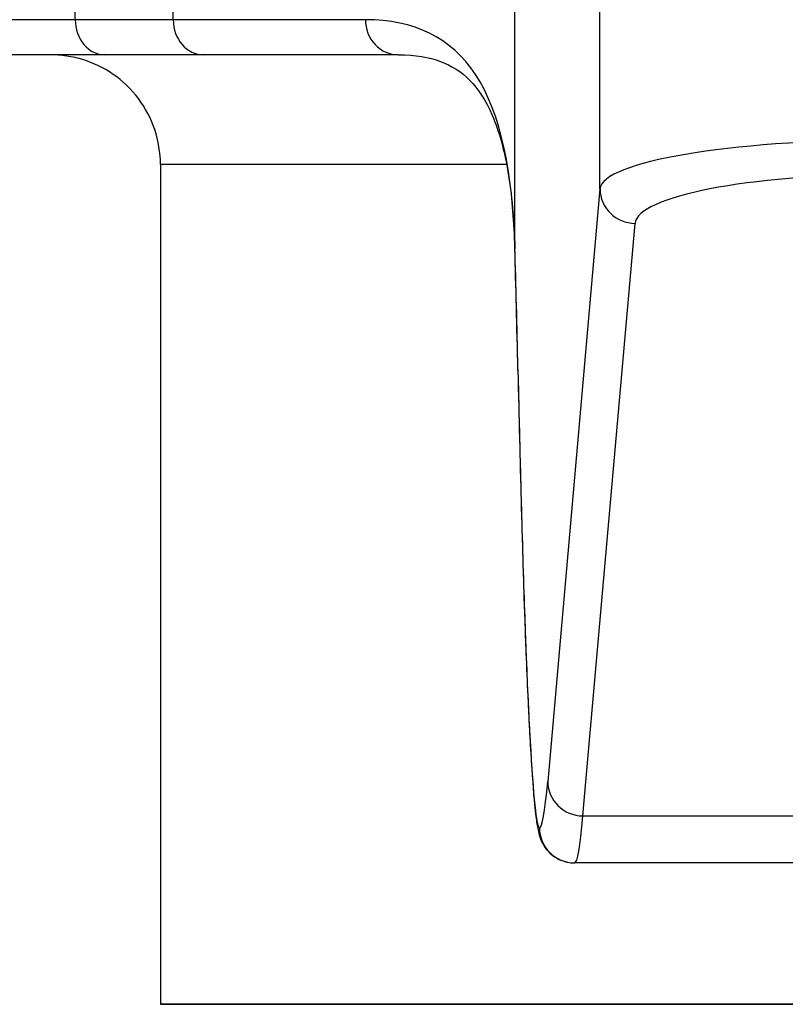
# Model space of a CAD drawing. Units: millimetres. Extents: x 40 to 1445, y 40 to 1010.
# Drawn here: x 292 to 301, y 409 to 421 of the extents above; entities that cross this region are included whole.
import ezdxf

# ---------------------------------------------------------------- set-up
doc = ezdxf.new("R2010")
doc.units = ezdxf.units.MM
doc.header["$LTSCALE"] = 5
doc.layers.add('Visible (ISO)', color=7, linetype='Continuous', lineweight=25, true_color=0x00003f)
doc.layers.add('Visible Narrow (ISO)', color=7, linetype='Continuous', lineweight=25, true_color=0x00003f)

msp = doc.modelspace()

# ---------------------------------------------------------------- linework, layer by layer
at = {"layer": 'Visible (ISO)'}
for p, q in [((293.973, 420.278), (292.849, 420.278)), ((296.191, 420.278), (293.973, 420.278)), ((293.483, 419.028), (293.483, 409.468)), ((298.195, 411.078), (298.195, 411.078)), ((305.272, 411.078), (298.195, 411.078)), ((314.897, 409.468), (293.483, 409.468)), ((293.483, 409.468), (309.983, 409.468))]:
    msp.add_line(p, q, dxfattribs=at)
msp.add_ellipse((297.357, 402.79), major_axis=(0.002, -17.854), ratio=0.017345, start_param=2.462687, end_param=2.597799, dxfattribs=at)
for points, knots in [([(292.849, 420.278), (292.224, 420.278), (291.751, 420.278), (291.353, 420.278), (291.268, 420.278), (291.185, 420.278), (291.165, 420.278), (291.145, 420.278), (291.141, 420.278), (291.136, 420.278), (291.135, 420.278), (291.134, 420.278), (291.134, 420.278), (291.132, 420.278), (291.132, 420.278), (291.132, 420.278), (291.131, 420.278), (291.131, 420.278), (291.13, 420.278), (291.129, 420.278), (291.128, 420.278), (291.126, 420.278), (291.124, 420.278), (291.115, 420.278), (291.108, 420.279), (291.072, 420.281), (291.044, 420.287), (290.99, 420.303), (290.963, 420.315), (290.914, 420.342), (290.89, 420.359), (290.848, 420.397), (290.828, 420.418), (290.794, 420.464), (290.78, 420.489), (290.757, 420.539), (290.749, 420.566), (290.737, 420.62), (290.733, 420.649), (290.733, 420.678)], [0, 0, 0, 0, 0.34375, 0.34375, 0.4807484, 0.4807484, 0.5476432, 0.5476432, 0.5799415, 0.5799415, 0.5954988, 0.5954988, 0.6071664, 0.6071664, 0.6082606, 0.6082606, 0.6087911, 0.6087911, 0.6093278, 0.6093278, 0.6095968, 0.6095968, 0.6101425, 0.6101425, 0.6122834, 0.6122834, 0.6208136, 0.6208136, 0.6293422, 0.6293422, 0.6378708, 0.6378708, 0.6463995, 0.6463995, 0.6549281, 0.6549281, 0.6631393, 0.6631393, 0.6717247, 0.6717247, 0.6717247, 0.6717247]), ([(293.483, 419.028), (293.483, 419.163), (293.461, 419.3), (293.375, 419.554), (293.312, 419.674), (293.152, 419.886), (293.054, 419.98), (292.836, 420.131), (292.713, 420.19), (292.522, 420.246), (292.457, 420.259), (292.359, 420.272), (292.326, 420.275), (292.281, 420.277), (292.268, 420.277), (292.253, 420.278), (292.25, 420.278), (292.246, 420.278), (292.245, 420.278), (292.243, 420.278), (292.243, 420.278), (292.242, 420.278)], [0, 0, 0, 0, 0.0405369, 0.0405369, 0.080341, 0.080341, 0.1201715, 0.1201715, 0.160001, 0.160001, 0.1797228, 0.1797228, 0.1896865, 0.1896865, 0.1934229, 0.1934229, 0.1942141, 0.1942141, 0.1947188, 0.1947188, 0.1948808, 0.1948808, 0.1948808, 0.1948808]), ([(296.191, 420.278), (296.38, 420.278), (296.538, 420.251), (296.799, 420.154), (296.905, 420.086), (297.097, 419.892), (297.184, 419.762), (297.332, 419.418), (297.393, 419.204), (297.48, 418.694), (297.507, 418.399), (297.516, 418.069)], [0, 0, 0, 0, 0.1993786, 0.1993786, 0.3987572, 0.3987572, 0.5981359, 0.5981359, 0.7975145, 0.7975145, 0.9968931, 0.9968931, 0.9968931, 0.9968931]), ([(297.55, 416.685), (297.562, 416.156), (297.574, 415.662), (297.599, 414.747), (297.611, 414.327), (297.638, 413.567), (297.651, 413.226), (297.679, 412.628), (297.693, 412.37), (297.722, 411.937), (297.736, 411.763), (297.752, 411.627)], [0.8910764, 0.8910764, 0.8910764, 0.8910764, 0.9971661, 0.9971661, 1.1032558, 1.1032558, 1.2093455, 1.2093455, 1.3154352, 1.3154352, 1.4215249, 1.4215249, 1.4215249, 1.4215249]), ([(297.752, 411.627), (297.756, 411.598), (297.759, 411.571), (297.767, 411.52), (297.77, 411.496), (297.78, 411.448), (297.785, 411.425), (297.801, 411.369), (297.808, 411.339), (297.852, 411.263), (297.868, 411.239), (297.923, 411.179), (297.966, 411.14), (298.081, 411.091), (298.138, 411.078), (298.195, 411.078)], [1.4215249, 1.4215249, 1.4215249, 1.4215249, 1.4513792, 1.4513792, 1.4812335, 1.4812335, 1.5110878, 1.5110878, 1.540942, 1.540942, 1.5518168, 1.5518168, 1.5633596, 1.5633596, 1.5707963, 1.5707963, 1.5707963, 1.5707963])]:
    msp.add_open_spline(points, degree=3, knots=knots, dxfattribs=at)
at = {"layer": 'Visible Narrow (ISO)'}
for p, q in [((292.514, 420.678), (292.514, 431.238)), ((293.628, 420.678), (293.628, 431.189)), ((297.516, 418.08), (297.516, 429.939)), ((298.484, 418.751), (298.484, 429.877)), ((292.514, 420.678), (290.733, 420.678)), ((293.628, 420.678), (292.514, 420.678)), ((295.815, 420.678), (293.628, 420.678)), ((297.423, 419.028), (293.483, 419.028)), ((298.484, 418.751), (297.889, 412.005)), ((298.289, 411.613), (298.884, 418.359)), ((298.289, 411.613), (305.178, 411.613))]:
    msp.add_line(p, q, dxfattribs=at)
for centre, major_axis, ratio, start_param, end_param in [((292.849, 420.678), (0, -0.4), 0.83814, 4.712401, 6.283198), ((293.973, 420.678), (0, -0.4), 0.861924, 4.712402, 6.283198), ((296.191, 420.678), (0, -0.4), 0.939507, 4.712408, 6.283205), ((301.733, 418.742), (-3.25, 0), 0.173629, 3.159046, 6.265732), ((301.733, 418.349), (2.85, 0), 0.197999, 0.017453, 3.124139), ((298.884, 418.751), (-0.398, 0.035), 0.980813, 0.089641, 1.657048), ((297.916, 418.08), (-0.4, -0.012), 0.854999, 6.249528, 6.283185), ((297.354, 402.754), (0, 17.924), 0.017455, 5.603459, 5.738122), ((297.95, 416.694), (-0.4, -0.009), 0.777673, 6.255421, 6.283185), ((297.811, 435.189), (0, 23.78), 0.017455, 2.461866, 2.992315), ((297.795, 439.197), (0, -27.72), 0.017455, 6.283179, 6.478656), ((298.289, 412.005), (-0.398, 0.035), 0.980813, 0.089641, 1.657048), ((298.15, 411.673), (-0.397, -0.046), 0.988731, 6.166337, 6.283185), ((297.795, 429.078), (0, 17.6), 0.017455, 2.992315, 3.141586), ((298.195, 439.197), (0, 28.12), 0.017207, 3.141593, 3.337063), ((298.195, 411.478), (0, -0.4), 0.999848, 4.71277, 6.283185)]:
    msp.add_ellipse(centre, major_axis=major_axis, ratio=ratio, start_param=start_param, end_param=end_param, dxfattribs=at)
msp.add_open_spline([(297.516, 418.08), (297.491, 418.953), (297.354, 419.619), (296.789, 420.476), (296.369, 420.678), (295.815, 420.678)], degree=3, knots=[-0.9968931, -0.9968931, -0.9968931, -0.9968931, -0.4919974, -0.4919974, 0, 0, 0, 0], dxfattribs=at)

doc.saveas('drawing.dxf')
